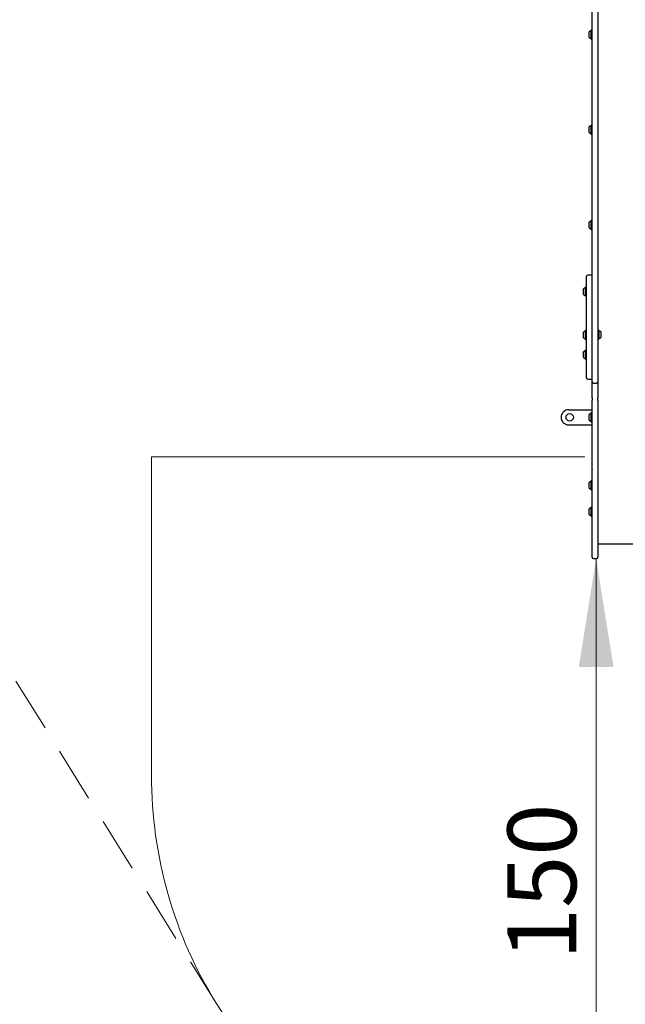
# Model space of a CAD drawing. Units: millimetres. Extents: x 452 to 1636, y 570 to 1473.
# Drawn here: x 725 to 864, y 742 to 969 of the extents above; entities that cross this region are included whole.
import ezdxf

# ---------------------------------------------------------------- set-up
doc = ezdxf.new("R2010")
doc.units = ezdxf.units.MM
doc.header["$LTSCALE"] = 100
doc.linetypes.add('HIDDEN', pattern=[0.1905, 0.127, -0.0635])
doc.styles.add('SLDTEXTSTYLE1', font='TXT', dxfattribs={"width": 0.75})
doc.dimstyles.new('SLDDIMSTYLE1', dxfattribs={"dimtxt": 15.875, "dimasz": 8, "dimexe": 0, "dimexo": 0.0625, "dimgap": 3.96875, "dimtad": 2, "dimdec": 0, "dimrnd": 1e-09, "dimzin": 12, "dimdsep": 46, "dimtxsty": 'SLDTEXTSTYLE1', "dimblk1": 'DOT', "dimblk2": 'DOT', "dimsah": 1, "dimcen": 0.09, "dimse1": 1, "dimse2": 1, "dimadec": 0, "dimazin": 3, "dimtfac": 1, "dimtdec": 0, "dimtofl": 0, "dimtmove": 0, "dimatfit": 3, "dimldrblk": 'DOT', "dimfxl": 0, "dimfrac": 2, "dimtolj": 1, "dimtzin": 12, "dimarcsym": 0})
doc.dimstyles.new('SLDDIMSTYLE3', dxfattribs={"dimtxt": 15.875, "dimasz": 25, "dimexe": 0, "dimexo": 0.0625, "dimgap": 3.96875, "dimtad": 2, "dimdec": 0, "dimrnd": 1e-09, "dimzin": 12, "dimdsep": 46, "dimtxsty": 'SLDTEXTSTYLE1', "dimsah": 1, "dimcen": 0.09, "dimse1": 1, "dimadec": 0, "dimazin": 3, "dimtfac": 1, "dimtdec": 0, "dimtofl": 0, "dimtmove": 0, "dimatfit": 3, "dimfxl": 0, "dimfrac": 2, "dimtolj": 1, "dimtzin": 12, "dimarcsym": 0})

# ---------------------------------------------------------------- blocks, each defined once
blk = doc.blocks.new('_Dot')
at = {"color": 0, "linetype": 'ByBlock', "lineweight": -2}
blk.add_line((-0.5, 0), (-1, 0), dxfattribs=at)
at = {"color": 0, "linetype": 'ByBlock', "const_width": 0.5}
blk.add_lwpolyline([(-0.25, 0, 1), (0.25, 0, 1)], format="xyb", close=True, dxfattribs=at)
blk = doc.blocks.new('_D_2')
at = {"color": 7, "linetype": 'Continuous', "lineweight": 18}
blk.add_line((472.78, 784), (472.78, 1291.13), dxfattribs=at)
at = {"color": 7, "linetype": 'Continuous', "lineweight": 18, "xscale": 8, "yscale": 8}
for p, rotation in [((472.78, 1291.13), 90.0000000000004), ((472.78, 784), 270.0000000000004)]:
    blk.add_blockref('_Dot', p, dxfattribs=dict(at, rotation=rotation))
at = {"color": 7, "linetype": 'Continuous', "lineweight": 18, "insert": (452.31, 1019.97), "char_height": 15.875, "attachment_point": 1, "rotation": 90, "style": 'SLDTEXTSTYLE1'}
blk.add_mtext('507', dxfattribs=at)
blk = doc.blocks.new('_D_5')
at = {"color": 7, "linetype": 'Continuous', "lineweight": 18}
for p, q in [((857.74, 694.76), (857.74, 844.76)), ((842.44, 694.76), (837.74, 694.76))]:
    blk.add_line(p, q, dxfattribs=at)
for points in [[(857.74, 844.76), (853.74, 819.76), (861.74, 819.76)], [(857.74, 694.76), (861.74, 719.76), (853.74, 719.76)]]:
    blk.add_solid(points, dxfattribs=at)
at = {"color": 7, "linetype": 'Continuous', "lineweight": 18, "insert": (837.28, 752.17), "char_height": 15.875, "attachment_point": 1, "rotation": 90, "style": 'SLDTEXTSTYLE1'}
blk.add_mtext('150', dxfattribs=at)

msp = doc.modelspace()

# ---------------------------------------------------------------- linework, layer by layer
at = {"color": 7, "linetype": 'HIDDEN', "lineweight": 18}
msp.add_line((522.65, 1140), (770.23, 741.95), dxfattribs=at)
at = {"color": 7, "linetype": 'Continuous', "lineweight": 25}
for p, q in [((856.84, 911.05), (856.84, 1020.34)), ((858.14, 1020.34), (858.14, 911.05)), ((856.65, 966.64), (856.62, 966.62)), ((856.82, 966.64), (856.65, 966.64)), ((856.84, 966.62), (856.82, 966.64)), ((856.62, 964.55), (856.65, 964.53)), ((856.65, 964.53), (856.82, 964.53)), ((856.82, 964.53), (856.84, 964.55)), ((856.65, 944.69), (856.62, 944.67)), ((856.82, 944.69), (856.65, 944.69)), ((856.84, 944.67), (856.82, 944.69)), ((856.62, 942.6), (856.65, 942.58)), ((856.65, 942.58), (856.82, 942.58)), ((856.82, 942.58), (856.84, 942.6)), ((856.65, 922.7), (856.62, 922.68)), ((856.82, 922.7), (856.65, 922.7)), ((856.84, 922.68), (856.82, 922.7)), ((856.62, 920.61), (856.65, 920.59)), ((856.65, 920.59), (856.82, 920.59)), ((856.82, 920.59), (856.84, 920.61)), ((856.54, 910.14), (855.84, 910.14)), ((855.35, 907.38), (855.32, 907.36)), ((855.52, 907.38), (855.35, 907.38)), ((855.54, 907.36), (855.52, 907.38)), ((855.32, 905.29), (855.35, 905.27)), ((855.35, 905.27), (855.52, 905.27)), ((855.52, 905.27), (855.54, 905.29)), ((855.35, 897.38), (855.32, 897.36)), ((855.52, 897.38), (855.35, 897.38)), ((855.54, 897.36), (855.52, 897.38)), ((858.17, 897.43), (858.14, 897.4)), ((858.34, 897.43), (858.17, 897.43)), ((858.36, 897.4), (858.34, 897.43)), ((855.32, 895.29), (855.35, 895.27)), ((855.35, 895.27), (855.52, 895.27)), ((855.52, 895.27), (855.54, 895.29)), ((858.14, 895.34), (858.17, 895.31)), ((858.17, 895.31), (858.34, 895.31)), ((858.34, 895.31), (858.36, 895.34)), ((855.35, 892.82), (855.32, 892.8)), ((855.52, 892.82), (855.35, 892.82)), ((855.54, 892.8), (855.52, 892.82)), ((855.32, 890.73), (855.35, 890.71)), ((855.35, 890.71), (855.52, 890.71)), ((855.52, 890.71), (855.54, 890.73)), ((855.84, 886.14), (856.54, 886.14)), ((856.84, 885.26), (856.84, 885.47)), ((857.14, 885.17), (857.84, 885.17)), ((858.14, 885.47), (858.14, 885.26)), ((856.84, 851.01), (856.84, 881.31)), ((858.14, 881.31), (858.14, 851.01)), ((851.39, 879.07), (856.84, 879.07)), ((856.65, 878.37), (856.62, 878.35)), ((856.82, 878.37), (856.65, 878.37)), ((856.84, 878.35), (856.82, 878.37)), ((851.39, 875.57), (856.84, 875.57)), ((856.62, 876.28), (856.65, 876.26)), ((856.65, 876.26), (856.82, 876.26)), ((856.82, 876.26), (856.84, 876.28)), ((856.84, 866.65), (856.83, 866.65)), ((856.83, 865.75), (856.83, 866.43)), ((856.83, 865.64), (856.84, 865.64)), ((856.83, 865.28), (856.83, 865.42)), ((856.83, 865.28), (856.83, 865.2)), ((856.83, 865.2), (856.84, 865.2)), ((856.83, 865.04), (856.83, 865.2)), ((856.84, 865.04), (856.83, 865.04)), ((856.83, 864.24), (856.84, 864.24)), ((856.83, 864.08), (856.83, 864.24)), ((856.84, 864.08), (856.83, 864.08)), ((856.83, 863.87), (856.83, 864.01)), ((856.83, 863.64), (856.83, 863.64)), ((856.83, 862.86), (856.83, 863.53)), ((856.65, 862.71), (856.62, 862.69)), ((856.62, 860.62), (856.65, 860.6)), ((856.82, 862.71), (856.65, 862.71)), ((856.84, 862.69), (856.82, 862.71)), ((856.82, 860.6), (856.84, 860.62)), ((856.65, 860.6), (856.82, 860.6)), ((856.65, 856.58), (856.62, 856.56)), ((856.82, 856.58), (856.65, 856.58)), ((856.84, 856.56), (856.82, 856.58)), ((856.62, 854.49), (856.65, 854.47)), ((856.65, 854.47), (856.82, 854.47)), ((856.82, 854.47), (856.84, 854.49)), ((858.14, 848.17), (900.34, 848.17)), ((856.84, 845.06), (856.84, 845.27)), ((857.14, 844.76), (857.84, 844.76))]:
    msp.add_line(p, q, dxfattribs=at)
at = {"color": 7, "linetype": 'Continuous', "lineweight": 18}
for p, q in [((755.14, 794.76), (755.14, 868.17)), ((755.14, 868.17), (855.14, 868.17))]:
    msp.add_line(p, q, dxfattribs=at)
at = {"color": 7, "linetype": 'Continuous', "lineweight": 25, "flags": 128}
for points in [[(856.14, 964.93), (856.14, 964.94), (856.14, 964.96), (856.14, 965.02), (856.14, 965.11), (856.14, 965.22), (856.14, 965.36), (856.14, 965.5), (856.14, 965.65), (856.14, 965.8), (856.14, 965.94), (856.14, 966.05), (856.14, 966.14), (856.14, 966.21), (856.14, 966.23), (856.14, 966.23)], [(856.62, 964.55), (856.62, 964.56), (856.62, 964.59), (856.62, 964.66), (856.62, 964.75), (856.62, 964.88), (856.62, 965.03), (856.62, 965.2), (856.62, 965.38), (856.62, 965.57), (856.62, 965.76), (856.62, 965.95), (856.62, 966.12), (856.62, 966.27), (856.62, 966.4), (856.62, 966.5), (856.62, 966.57), (856.62, 966.61), (856.62, 966.62)], [(856.65, 964.53), (856.65, 964.53), (856.65, 964.56), (856.65, 964.63), (856.65, 964.73), (856.65, 964.86), (856.65, 965.02), (856.65, 965.19), (856.65, 965.38), (856.65, 965.57), (856.65, 965.77), (856.65, 965.96), (856.65, 966.13), (856.65, 966.29), (856.65, 966.42), (856.65, 966.53), (856.65, 966.6), (856.65, 966.64), (856.65, 966.64)], [(856.82, 964.53), (856.82, 964.53), (856.82, 964.56), (856.82, 964.63), (856.82, 964.73), (856.82, 964.86), (856.82, 965.02), (856.82, 965.19), (856.82, 965.38), (856.82, 965.57), (856.82, 965.77), (856.82, 965.96), (856.82, 966.13), (856.82, 966.29), (856.82, 966.42), (856.82, 966.53), (856.82, 966.6), (856.82, 966.64), (856.82, 966.64)], [(856.62, 942.6), (856.62, 942.6), (856.62, 942.63), (856.62, 942.68), (856.62, 942.77), (856.62, 942.89), (856.62, 943.04), (856.62, 943.2), (856.62, 943.38), (856.62, 943.57), (856.62, 943.76), (856.62, 943.95), (856.62, 944.12), (856.62, 944.28), (856.62, 944.42), (856.62, 944.53), (856.62, 944.61), (856.62, 944.65), (856.62, 944.67)], [(856.65, 942.58), (856.65, 942.58), (856.65, 942.6), (856.65, 942.66), (856.65, 942.75), (856.65, 942.88), (856.65, 943.02), (856.65, 943.19), (856.65, 943.38), (856.65, 943.57), (856.65, 943.76), (856.65, 943.96), (856.65, 944.13), (856.65, 944.3), (856.65, 944.44), (856.65, 944.55), (856.65, 944.63), (856.65, 944.68), (856.65, 944.69)], [(856.82, 942.58), (856.82, 942.58), (856.82, 942.6), (856.82, 942.66), (856.82, 942.75), (856.82, 942.88), (856.82, 943.02), (856.82, 943.19), (856.82, 943.38), (856.82, 943.57), (856.82, 943.76), (856.82, 943.96), (856.82, 944.13), (856.82, 944.3), (856.82, 944.44), (856.82, 944.55), (856.82, 944.63), (856.82, 944.68), (856.82, 944.69)], [(856.14, 942.98), (856.14, 942.99), (856.14, 943.02), (856.14, 943.08), (856.14, 943.17), (856.14, 943.29), (856.14, 943.43), (856.14, 943.58), (856.14, 943.73), (856.14, 943.87), (856.14, 944.01), (856.14, 944.12), (856.14, 944.21), (856.14, 944.26), (856.14, 944.28), (856.14, 944.28)], [(856.14, 922.25), (856.14, 922.29), (856.14, 922.3)], [(856.14, 921), (856.14, 921.01), (856.14, 921.06), (856.14, 921.14), (856.14, 921.25), (856.14, 921.38), (856.14, 921.52), (856.14, 921.67), (856.14, 921.82), (856.14, 921.96), (856.14, 922.08), (856.14, 922.18), (856.14, 922.25)], [(856.62, 922.61), (856.62, 922.66), (856.62, 922.68)], [(856.62, 920.61), (856.62, 920.61), (856.62, 920.63), (856.62, 920.69), (856.62, 920.77), (856.62, 920.89), (856.62, 921.03), (856.62, 921.19), (856.62, 921.37), (856.62, 921.55), (856.62, 921.74), (856.62, 921.93), (856.62, 922.11), (856.62, 922.27), (856.62, 922.41), (856.62, 922.53), (856.62, 922.61)], [(856.65, 922.63), (856.65, 922.69), (856.65, 922.7)], [(856.65, 920.59), (856.65, 920.59), (856.65, 920.61), (856.65, 920.66), (856.65, 920.75), (856.65, 920.87), (856.65, 921.01), (856.65, 921.18), (856.65, 921.36), (856.65, 921.55), (856.65, 921.75), (856.65, 921.94), (856.65, 922.12), (856.65, 922.29), (856.65, 922.43), (856.65, 922.55), (856.65, 922.63)], [(856.82, 922.63), (856.82, 922.69), (856.82, 922.7)], [(856.82, 920.59), (856.82, 920.59), (856.82, 920.61), (856.82, 920.66), (856.82, 920.75), (856.82, 920.87), (856.82, 921.01), (856.82, 921.18), (856.82, 921.36), (856.82, 921.55), (856.82, 921.75), (856.82, 921.94), (856.82, 922.12), (856.82, 922.29), (856.82, 922.43), (856.82, 922.55), (856.82, 922.63)], [(856.84, 901.39), (856.84, 902.67), (856.84, 903.93), (856.84, 905.17), (856.84, 906.39), (856.84, 907.59), (856.84, 908.77), (856.84, 909.92), (856.84, 911.05)], [(858.14, 911.05), (858.14, 909.92), (858.14, 908.77), (858.14, 907.59), (858.14, 906.39), (858.14, 905.17), (858.14, 903.93), (858.14, 902.67), (858.14, 901.39)], [(855.54, 886.44), (855.54, 886.44), (855.54, 886.46), (855.54, 886.52), (855.54, 886.61), (855.54, 886.74), (855.54, 886.91), (855.54, 887.1), (855.54, 887.33), (855.54, 887.6), (855.54, 887.89), (855.54, 888.22), (855.54, 888.58), (855.54, 888.96), (855.54, 889.38), (855.54, 889.82), (855.54, 890.28), (855.54, 890.77), (855.54, 891.29), (855.54, 891.82), (855.54, 892.37), (855.54, 892.94), (855.54, 893.53), (855.54, 894.12), (855.54, 894.74), (855.54, 895.36), (855.54, 895.99), (855.54, 896.63), (855.54, 897.27), (855.54, 897.91), (855.54, 898.56), (855.54, 899.2), (855.54, 899.84), (855.54, 900.47), (855.54, 901.1), (855.54, 901.72), (855.54, 902.33), (855.54, 902.92), (855.54, 903.51), (855.54, 904.07), (855.54, 904.62), (855.54, 905.14), (855.54, 905.65), (855.54, 906.13), (855.54, 906.59), (855.54, 907.02), (855.54, 907.43), (855.54, 907.81), (855.54, 908.15), (855.54, 908.47), (855.54, 908.76), (855.54, 909.01), (855.54, 909.23), (855.54, 909.42), (855.54, 909.58), (855.54, 909.69), (855.54, 909.78), (855.54, 909.82), (855.54, 909.84)], [(854.84, 905.67), (854.84, 905.68), (854.84, 905.71), (854.84, 905.77), (854.84, 905.87), (854.84, 905.99), (854.84, 906.12), (854.84, 906.27), (854.84, 906.42), (854.84, 906.57), (854.84, 906.7), (854.84, 906.81), (854.84, 906.9), (854.84, 906.95), (854.84, 906.97), (854.84, 906.97)], [(855.32, 905.29), (855.32, 905.29), (855.32, 905.31), (855.32, 905.37), (855.32, 905.46), (855.32, 905.58), (855.32, 905.72), (855.32, 905.89), (855.32, 906.07), (855.32, 906.25), (855.32, 906.44), (855.32, 906.63), (855.32, 906.81), (855.32, 906.97), (855.32, 907.1), (855.32, 907.21), (855.32, 907.3), (855.32, 907.34), (855.32, 907.36)], [(855.35, 905.27), (855.35, 905.27), (855.35, 905.29), (855.35, 905.35), (855.35, 905.44), (855.35, 905.56), (855.35, 905.71), (855.35, 905.88), (855.35, 906.06), (855.35, 906.25), (855.35, 906.45), (855.35, 906.64), (855.35, 906.82), (855.35, 906.98), (855.35, 907.12), (855.35, 907.24), (855.35, 907.32), (855.35, 907.37), (855.35, 907.38)], [(855.52, 905.27), (855.52, 905.27), (855.52, 905.29), (855.52, 905.35), (855.52, 905.44), (855.52, 905.56), (855.52, 905.71), (855.52, 905.88), (855.52, 906.06), (855.52, 906.25), (855.52, 906.45), (855.52, 906.64), (855.52, 906.82), (855.52, 906.98), (855.52, 907.12), (855.52, 907.24), (855.52, 907.32), (855.52, 907.37), (855.52, 907.38)], [(856.84, 896.99), (856.84, 897.56), (856.84, 898.13), (856.84, 898.69), (856.84, 899.25), (856.84, 899.79), (856.84, 900.33), (856.84, 900.86), (856.84, 901.39)], [(858.14, 901.39), (858.14, 900.86), (858.14, 900.33), (858.14, 899.79), (858.14, 899.25), (858.14, 898.69), (858.14, 898.13), (858.14, 897.56), (858.14, 896.99)], [(854.84, 895.68), (854.84, 895.68), (854.84, 895.7), (854.84, 895.76), (854.84, 895.85), (854.84, 895.97), (854.84, 896.1), (854.84, 896.25), (854.84, 896.4), (854.84, 896.55), (854.84, 896.68), (854.84, 896.8), (854.84, 896.89), (854.84, 896.95), (854.84, 896.97), (854.84, 896.98)], [(855.32, 895.29), (855.32, 895.29), (855.32, 895.32), (855.32, 895.39), (855.32, 895.48), (855.32, 895.6), (855.32, 895.75), (855.32, 895.92), (855.32, 896.1), (855.32, 896.29), (855.32, 896.48), (855.32, 896.67), (855.32, 896.84), (855.32, 896.99), (855.32, 897.13), (855.32, 897.23), (855.32, 897.31), (855.32, 897.35), (855.32, 897.36)], [(855.35, 895.27), (855.35, 895.27), (855.35, 895.3), (855.35, 895.36), (855.35, 895.46), (855.35, 895.59), (855.35, 895.74), (855.35, 895.91), (855.35, 896.1), (855.35, 896.29), (855.35, 896.48), (855.35, 896.67), (855.35, 896.85), (855.35, 897.01), (855.35, 897.15), (855.35, 897.26), (855.35, 897.33), (855.35, 897.37), (855.35, 897.38)], [(855.52, 895.27), (855.52, 895.27), (855.52, 895.3), (855.52, 895.36), (855.52, 895.46), (855.52, 895.59), (855.52, 895.74), (855.52, 895.91), (855.52, 896.1), (855.52, 896.29), (855.52, 896.48), (855.52, 896.67), (855.52, 896.85), (855.52, 897.01), (855.52, 897.15), (855.52, 897.26), (855.52, 897.33), (855.52, 897.37), (855.52, 897.38)], [(856.84, 891.98), (856.84, 892.58), (856.84, 893.2), (856.84, 893.82), (856.84, 894.44), (856.84, 895.07), (856.84, 895.71), (856.84, 896.35), (856.84, 896.99)], [(858.14, 896.99), (858.14, 896.35), (858.14, 895.71), (858.14, 895.07), (858.14, 894.44), (858.14, 893.82), (858.14, 893.2), (858.14, 892.58), (858.14, 891.98)], [(858.17, 897.43), (858.17, 897.43), (858.17, 897.4), (858.17, 897.34), (858.17, 897.25), (858.17, 897.12), (858.17, 896.97), (858.17, 896.8), (858.17, 896.62), (858.17, 896.42), (858.17, 896.23), (858.17, 896.04), (858.17, 895.86), (858.17, 895.7), (858.17, 895.56), (858.17, 895.45), (858.17, 895.37), (858.17, 895.32), (858.17, 895.31)], [(858.34, 897.43), (858.34, 897.43), (858.34, 897.4), (858.34, 897.34), (858.34, 897.25), (858.34, 897.12), (858.34, 896.97), (858.34, 896.8), (858.34, 896.62), (858.34, 896.42), (858.34, 896.23), (858.34, 896.04), (858.34, 895.86), (858.34, 895.7), (858.34, 895.56), (858.34, 895.45), (858.34, 895.37), (858.34, 895.32), (858.34, 895.31)], [(858.36, 897.4), (858.36, 897.4), (858.36, 897.38), (858.36, 897.32), (858.36, 897.22), (858.36, 897.1), (858.36, 896.96), (858.36, 896.79), (858.36, 896.61), (858.36, 896.42), (858.36, 896.23), (858.36, 896.05), (858.36, 895.87), (858.36, 895.71), (858.36, 895.58), (858.36, 895.47), (858.36, 895.39), (858.36, 895.35), (858.36, 895.34)], [(858.84, 897.02), (858.84, 897.01), (858.84, 896.97), (858.84, 896.9), (858.84, 896.8), (858.84, 896.68), (858.84, 896.54), (858.84, 896.39), (858.84, 896.24), (858.84, 896.1), (858.84, 895.97), (858.84, 895.86), (858.84, 895.78), (858.84, 895.73), (858.84, 895.72)], [(854.84, 892.09), (854.84, 892.21), (854.84, 892.3), (854.84, 892.37), (854.84, 892.41), (854.84, 892.41)], [(855.32, 892.27), (855.32, 892.43), (855.32, 892.56), (855.32, 892.67), (855.32, 892.75), (855.32, 892.79), (855.32, 892.8)], [(855.35, 892.29), (855.35, 892.45), (855.35, 892.58), (855.35, 892.69), (855.35, 892.77), (855.35, 892.81), (855.35, 892.82)], [(855.52, 892.29), (855.52, 892.45), (855.52, 892.58), (855.52, 892.69), (855.52, 892.77), (855.52, 892.81), (855.52, 892.82)], [(854.84, 891.11), (854.84, 891.13), (854.84, 891.18), (854.84, 891.26), (854.84, 891.37), (854.84, 891.5), (854.84, 891.65), (854.84, 891.8), (854.84, 891.95), (854.84, 892.09)], [(855.32, 890.73), (855.32, 890.73), (855.32, 890.76), (855.32, 890.82), (855.32, 890.92), (855.32, 891.04), (855.32, 891.19), (855.32, 891.36), (855.32, 891.54), (855.32, 891.73), (855.32, 891.92), (855.32, 892.1), (855.32, 892.27)], [(855.35, 890.71), (855.35, 890.71), (855.35, 890.74), (855.35, 890.8), (855.35, 890.9), (855.35, 891.02), (855.35, 891.17), (855.35, 891.35), (855.35, 891.53), (855.35, 891.72), (855.35, 891.92), (855.35, 892.11), (855.35, 892.29)], [(855.52, 890.71), (855.52, 890.71), (855.52, 890.74), (855.52, 890.8), (855.52, 890.9), (855.52, 891.02), (855.52, 891.17), (855.52, 891.35), (855.52, 891.53), (855.52, 891.72), (855.52, 891.92), (855.52, 892.11), (855.52, 892.29)], [(856.84, 886.67), (856.84, 887), (856.84, 887.37), (856.84, 887.77), (856.84, 888.2), (856.84, 888.66), (856.84, 889.15), (856.84, 889.67), (856.84, 890.21), (856.84, 890.78), (856.84, 891.37), (856.84, 891.98)], [(858.14, 891.98), (858.14, 891.37), (858.14, 890.78), (858.14, 890.21), (858.14, 889.67), (858.14, 889.15), (858.14, 888.66), (858.14, 888.2), (858.14, 887.77), (858.14, 887.37), (858.14, 887), (858.14, 886.67)], [(856.84, 885.47), (856.84, 885.47), (856.84, 885.5), (856.84, 885.57), (856.84, 885.67), (856.84, 885.8), (856.84, 885.97), (856.84, 886.17), (856.84, 886.4), (856.84, 886.67)], [(858.14, 886.67), (858.14, 886.4), (858.14, 886.17), (858.14, 885.97), (858.14, 885.8), (858.14, 885.67), (858.14, 885.57), (858.14, 885.5), (858.14, 885.47), (858.14, 885.47)], [(856.84, 881.81), (856.84, 882.03), (856.84, 882.29), (856.84, 882.58), (856.84, 882.9), (856.84, 883.24), (856.84, 883.61), (856.84, 884), (856.84, 884.41), (856.84, 884.83), (856.84, 885.26)], [(858.14, 885.26), (858.14, 884.83), (858.14, 884.41), (858.14, 884), (858.14, 883.61), (858.14, 883.24), (858.14, 882.9), (858.14, 882.58), (858.14, 882.29), (858.14, 882.03), (858.14, 881.81)], [(856.84, 881.81), (856.84, 881.77), (856.84, 881.72), (856.84, 881.67), (856.84, 881.6), (856.84, 881.53), (856.84, 881.46), (856.84, 881.38), (856.84, 881.31)], [(858.14, 881.31), (858.14, 881.38), (858.14, 881.46), (858.14, 881.53), (858.14, 881.6), (858.14, 881.67), (858.14, 881.72), (858.14, 881.77), (858.14, 881.81)], [(856.14, 876.67), (856.14, 876.67), (856.14, 876.68), (856.14, 876.74), (856.14, 876.82), (856.14, 876.93), (856.14, 877.06), (856.14, 877.21), (856.14, 877.36), (856.14, 877.5), (856.14, 877.64), (856.14, 877.76), (856.14, 877.86), (856.14, 877.93), (856.14, 877.96), (856.14, 877.97)], [(856.62, 876.28), (856.62, 876.3), (856.62, 876.35), (856.62, 876.44), (856.62, 876.55), (856.62, 876.69), (856.62, 876.85), (856.62, 877.03), (856.62, 877.22), (856.62, 877.41), (856.62, 877.59), (856.62, 877.77), (856.62, 877.94), (856.62, 878.08), (856.62, 878.19), (856.62, 878.28), (856.62, 878.33), (856.62, 878.35), (856.62, 878.35)], [(856.65, 876.26), (856.65, 876.28), (856.65, 876.33), (856.65, 876.42), (856.65, 876.53), (856.65, 876.68), (856.65, 876.84), (856.65, 877.02), (856.65, 877.21), (856.65, 877.41), (856.65, 877.6), (856.65, 877.78), (856.65, 877.95), (856.65, 878.09), (856.65, 878.21), (856.65, 878.3), (856.65, 878.36), (856.65, 878.37), (856.65, 878.37)], [(856.82, 876.26), (856.82, 876.28), (856.82, 876.33), (856.82, 876.42), (856.82, 876.53), (856.82, 876.68), (856.82, 876.84), (856.82, 877.02), (856.82, 877.21), (856.82, 877.41), (856.82, 877.6), (856.82, 877.78), (856.82, 877.95), (856.82, 878.09), (856.82, 878.21), (856.82, 878.3), (856.82, 878.36), (856.82, 878.37), (856.82, 878.37)], [(856.83, 866.43), (856.83, 866.5), (856.83, 866.57), (856.83, 866.62), (856.83, 866.65), (856.83, 866.65)], [(856.83, 865.64), (856.83, 865.64), (856.83, 865.65), (856.83, 865.66), (856.83, 865.67), (856.83, 865.69), (856.83, 865.71), (856.83, 865.73), (856.83, 865.75)], [(856.83, 865.42), (856.83, 865.46), (856.83, 865.5), (856.83, 865.54), (856.83, 865.58), (856.83, 865.6), (856.83, 865.63), (856.83, 865.64), (856.83, 865.64)], [(856.83, 865), (856.83, 865.01), (856.83, 865.01), (856.83, 865.02), (856.83, 865.02), (856.83, 865.02), (856.83, 865.03), (856.83, 865.03), (856.83, 865.03)], [(856.83, 864.93), (856.83, 864.94), (856.83, 864.95), (856.83, 864.96), (856.83, 864.97), (856.83, 864.98), (856.83, 864.99), (856.83, 865), (856.83, 865)], [(856.83, 864.81), (856.83, 864.83), (856.83, 864.84), (856.83, 864.86), (856.83, 864.88), (856.83, 864.89), (856.83, 864.9), (856.83, 864.92), (856.83, 864.93)], [(856.83, 864.72), (856.83, 864.73), (856.83, 864.74), (856.83, 864.75), (856.83, 864.76), (856.83, 864.78), (856.83, 864.79), (856.83, 864.8), (856.83, 864.81)], [(856.83, 864.57), (856.83, 864.59), (856.83, 864.6), (856.83, 864.62), (856.83, 864.64), (856.83, 864.66), (856.83, 864.68), (856.83, 864.7), (856.83, 864.72)], [(856.83, 864.48), (856.83, 864.49), (856.83, 864.5), (856.83, 864.51), (856.83, 864.52), (856.83, 864.53), (856.83, 864.54), (856.83, 864.56), (856.83, 864.57)], [(856.83, 864.36), (856.83, 864.37), (856.83, 864.38), (856.83, 864.39), (856.83, 864.41), (856.83, 864.43), (856.83, 864.44), (856.83, 864.46), (856.83, 864.48)], [(856.83, 864.28), (856.83, 864.29), (856.83, 864.3), (856.83, 864.31), (856.83, 864.31), (856.83, 864.32), (856.83, 864.33), (856.83, 864.34), (856.83, 864.36)], [(856.83, 864.01), (856.83, 864.04), (856.83, 864.06), (856.83, 864.08), (856.83, 864.08)], [(856.83, 863.64), (856.83, 863.65), (856.83, 863.66), (856.83, 863.68), (856.83, 863.71), (856.83, 863.74), (856.83, 863.78), (856.83, 863.82), (856.83, 863.87)], [(856.83, 863.53), (856.83, 863.56), (856.83, 863.58), (856.83, 863.59), (856.83, 863.61), (856.83, 863.62), (856.83, 863.63), (856.83, 863.64), (856.83, 863.64)], [(856.14, 861.13), (856.14, 861.23), (856.14, 861.35), (856.14, 861.49), (856.14, 861.64), (856.14, 861.79), (856.14, 861.94), (856.14, 862.06), (856.14, 862.17), (856.14, 862.25), (856.14, 862.29), (856.14, 862.31)], [(856.14, 861.01), (856.14, 861.01), (856.14, 861.05), (856.14, 861.13)], [(856.62, 860.82), (856.62, 860.94), (856.62, 861.09), (856.62, 861.26), (856.62, 861.44), (856.62, 861.63), (856.62, 861.82), (856.62, 862), (856.62, 862.18), (856.62, 862.33), (856.62, 862.46), (856.62, 862.57), (856.62, 862.64), (856.62, 862.68), (856.62, 862.69)], [(856.62, 860.62), (856.62, 860.63), (856.62, 860.66), (856.62, 860.72), (856.62, 860.82)], [(856.65, 860.8), (856.65, 860.92), (856.65, 861.08), (856.65, 861.25), (856.65, 861.43), (856.65, 861.63), (856.65, 861.82), (856.65, 862.01), (856.65, 862.19), (856.65, 862.35), (856.65, 862.48), (856.65, 862.59), (856.65, 862.66), (856.65, 862.71), (856.65, 862.71)], [(856.65, 860.6), (856.65, 860.6), (856.65, 860.63), (856.65, 860.7), (856.65, 860.8)], [(856.82, 860.8), (856.82, 860.92), (856.82, 861.08), (856.82, 861.25), (856.82, 861.43), (856.82, 861.63), (856.82, 861.82), (856.82, 862.01), (856.82, 862.19), (856.82, 862.35), (856.82, 862.48), (856.82, 862.59), (856.82, 862.66), (856.82, 862.71), (856.82, 862.71)], [(856.82, 860.6), (856.82, 860.6), (856.82, 860.63), (856.82, 860.7), (856.82, 860.8)], [(856.83, 862.7), (856.83, 862.72), (856.83, 862.78), (856.83, 862.86)], [(856.14, 854.88), (856.14, 854.88), (856.14, 854.91), (856.14, 854.97), (856.14, 855.06), (856.14, 855.17), (856.14, 855.31), (856.14, 855.46), (856.14, 855.61), (856.14, 855.75), (856.14, 855.89), (856.14, 856), (856.14, 856.09), (856.14, 856.15), (856.14, 856.18), (856.14, 856.18)], [(856.62, 854.49), (856.62, 854.5), (856.62, 854.52), (856.62, 854.59), (856.62, 854.68), (856.62, 854.81), (856.62, 854.95), (856.62, 855.12), (856.62, 855.3), (856.62, 855.49), (856.62, 855.68), (856.62, 855.87), (856.62, 856.04), (856.62, 856.2), (856.62, 856.33), (856.62, 856.44), (856.62, 856.51), (856.62, 856.55), (856.62, 856.56)], [(856.65, 854.47), (856.65, 854.47), (856.65, 854.5), (856.65, 854.56), (856.65, 854.66), (856.65, 854.79), (856.65, 854.94), (856.65, 855.11), (856.65, 855.3), (856.65, 855.49), (856.65, 855.69), (856.65, 855.88), (856.65, 856.05), (856.65, 856.21), (856.65, 856.35), (856.65, 856.46), (856.65, 856.53), (856.65, 856.58), (856.65, 856.58)], [(856.82, 854.47), (856.82, 854.47), (856.82, 854.5), (856.82, 854.56), (856.82, 854.66), (856.82, 854.79), (856.82, 854.94), (856.82, 855.11), (856.82, 855.3), (856.82, 855.49), (856.82, 855.69), (856.82, 855.88), (856.82, 856.05), (856.82, 856.21), (856.82, 856.35), (856.82, 856.46), (856.82, 856.53), (856.82, 856.58), (856.82, 856.58)], [(856.84, 847.21), (856.84, 847.65), (856.84, 848.1), (856.84, 848.56), (856.84, 849.04), (856.84, 849.52), (856.84, 850.01), (856.84, 850.51), (856.84, 851.01)], [(858.14, 851.01), (858.14, 850.51), (858.14, 850.01), (858.14, 849.52), (858.14, 849.04), (858.14, 848.56), (858.14, 848.1), (858.14, 847.65), (858.14, 847.21)], [(856.84, 845.27), (856.84, 845.39), (856.84, 845.55), (856.84, 845.75), (856.84, 845.98), (856.84, 846.25), (856.84, 846.54), (856.84, 846.86), (856.84, 847.21)], [(858.14, 847.21), (858.14, 846.86), (858.14, 846.54), (858.14, 846.25), (858.14, 845.98), (858.14, 845.75), (858.14, 845.55), (858.14, 845.39), (858.14, 845.27)], [(858.14, 845.27), (858.14, 845.18), (858.14, 845.12), (858.14, 845.08), (858.14, 845.06), (858.14, 845.06)]]:
    msp.add_lwpolyline(points, dxfattribs=at)
at = {"color": 7, "linetype": 'Continuous', "lineweight": 25}
msp.add_circle((851.64, 877.32), 0.85, dxfattribs=at)
for centre, radius, start, end in [((856.86, 965.58), 0.97, 106.5288, 137.9415), ((856.57, 966.56), 0.05, 286.5288, 0), ((856.86, 965.58), 0.97, 222.0585, 253.4712), ((856.57, 964.61), 0.05, 0, 73.4712), ((856.86, 943.63), 0.97, 106.5288, 137.9415), ((856.86, 943.63), 0.97, 222.0585, 253.4712), ((856.57, 944.61), 0.05, 286.5288, 0), ((856.57, 942.66), 0.05, 0, 73.4712), ((856.86, 921.65), 0.97, 106.5288, 137.9415), ((856.57, 922.63), 0.05, 286.5288, 0), ((856.86, 921.65), 0.97, 222.0585, 253.4712), ((856.57, 920.67), 0.05, 0, 73.4712), ((855.84, 909.84), 0.3, 90, 180), ((856.54, 909.84), 0.3, 0, 90), ((855.56, 906.32), 0.97, 106.5288, 137.9415), ((855.27, 907.3), 0.05, 286.5288, 0), ((855.56, 906.32), 0.97, 222.0585, 253.4712), ((855.27, 905.35), 0.05, 0, 73.4712), ((855.56, 896.33), 0.97, 106.5288, 137.9415), ((855.27, 897.3), 0.05, 286.5288, 0), ((858.41, 897.35), 0.05, 180, 253.4677), ((858.12, 896.37), 0.97, 42.0627, 73.4677), ((855.56, 896.33), 0.97, 222.0585, 253.4712), ((855.27, 895.35), 0.05, 0, 73.4712), ((858.41, 895.39), 0.05, 106.5323, 180), ((858.12, 896.37), 0.97, 286.5323, 317.9373), ((855.56, 891.76), 0.97, 106.5288, 137.9415), ((855.27, 892.74), 0.05, 286.5288, 0), ((855.56, 891.76), 0.97, 222.0585, 253.4712), ((855.27, 890.79), 0.05, 0, 73.4712), ((855.84, 886.44), 0.3, 180, 270), ((856.54, 886.44), 0.3, 270, 0), ((857.14, 885.47), 0.3, 180, 270), ((857.84, 885.47), 0.3, 270, 0), ((851.39, 877.32), 1.75, 90, 180), ((851.39, 877.32), 1.75, 180, 270), ((856.86, 877.32), 0.97, 106.5288, 137.9415), ((856.86, 877.32), 0.97, 222.0585, 253.4712), ((856.57, 878.29), 0.05, 286.5288, 0), ((856.57, 876.34), 0.05, 0, 73.4712), ((863.06, 865.04), 6.23, 179.9666, 180.0561), ((863.51, 864.27), 6.67, 179.8864, 180.1379), ((855.57, 864.25), 1.26, 359.7551, 0.1974), ((856.86, 861.66), 0.97, 106.5288, 137.9415), ((856.86, 861.66), 0.97, 222.0585, 253.4712), ((856.57, 862.63), 0.05, 286.5288, 0), ((856.57, 860.68), 0.05, 0, 73.4712), ((856.86, 855.53), 0.97, 106.5288, 137.9415), ((856.57, 856.5), 0.05, 286.5288, 0), ((856.86, 855.53), 0.97, 222.0585, 253.4712), ((856.57, 854.55), 0.05, 0, 73.4712), ((857.14, 845.06), 0.3, 180, 270), ((857.84, 845.06), 0.3, 270, 0)]:
    msp.add_arc(centre, radius, start, end, dxfattribs=at)
at = {"color": 7, "linetype": 'Continuous', "lineweight": 18}
msp.add_arc((855.14, 794.76), 100, 180, 211.8802, dxfattribs=at)
at = {"color": 7, "linetype": 'HIDDEN', "lineweight": 18}
msp.add_arc((855.14, 794.76), 100, 211.8802, 259.8668, dxfattribs=at)

# ---------------------------------------------------------------- dimensions: what is measured, and where the dimension line sits
at = {"color": 7, "linetype": 'Continuous', "lineweight": 18}
for base, p1, p2, dimstyle, picture, middle in [((472.78, 784), (700.51, 1291.13), (1200.33, 784), 'SLDDIMSTYLE1', '_D_2', (472.78, 1037.57)), ((857.74, 694.76), (857.84, 844.76), (855.14, 694.76), 'SLDDIMSTYLE3', '_D_5', (857.74, 769.76))]:
    dim = msp.add_linear_dim(base=base, p1=p1, p2=p2, angle=90, dimstyle=dimstyle, dxfattribs=at)
    dim.commit()
    dim.dimension.update_dxf_attribs({"geometry": picture, "text_midpoint": middle, "dimtype": 160})

doc.saveas('drawing.dxf')
